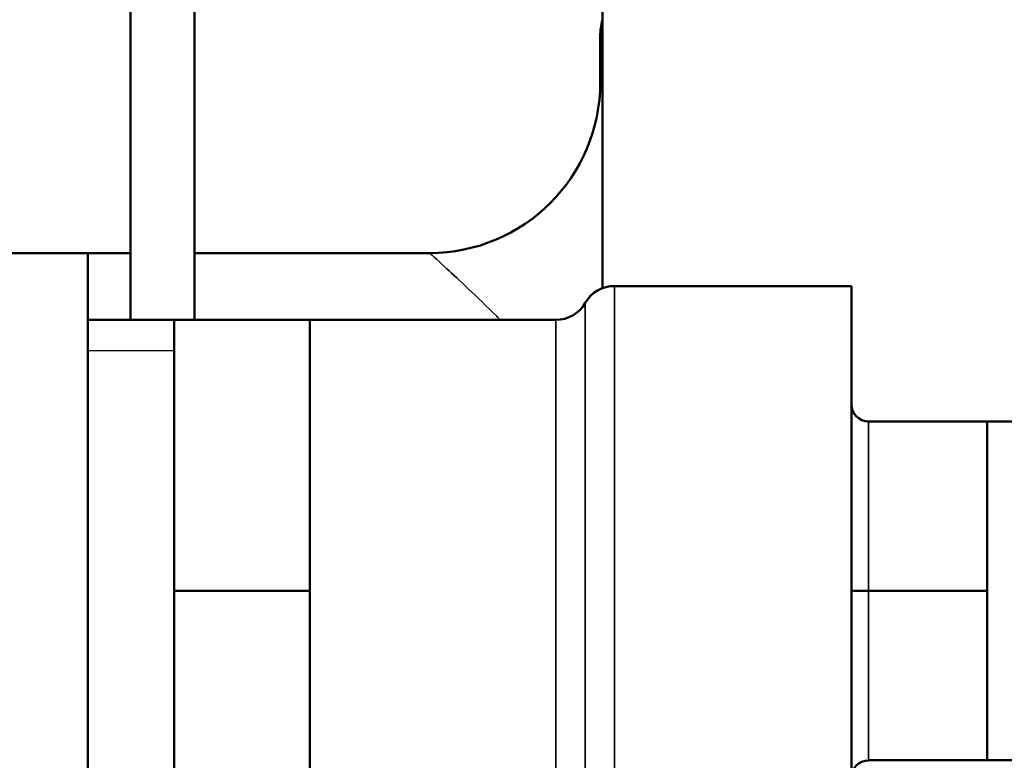
# Model space of a CAD drawing. Units: inches. Extents: x 9 to 475, y 35 to 262.
# Drawn here: x 178 to 180, y 55 to 56 of the extents above; entities that cross this region are included whole.
import ezdxf

# ---------------------------------------------------------------- set-up
doc = ezdxf.new("R2010")
doc.units = ezdxf.units.IN
doc.header["$LTSCALE"] = 25
doc.header["$MEASUREMENT"] = 0
doc.linetypes.add('DASHED', pattern=[0.2067, 0.1654, -0.0413])
for name, color, linetype, lineweight in [('Hidden Narrow (ANSI)', 7, 'DASHED', 25), ('Visible (ANSI)', 7, 'Continuous', 50), ('Visible Narrow (ANSI)', 7, 'Continuous', 35)]:
    doc.layers.add(name, color=color, linetype=linetype, lineweight=lineweight)

msp = doc.modelspace()

# ---------------------------------------------------------------- linework, layer by layer
at = {"layer": 'Hidden Narrow (ANSI)'}
msp.add_line((178.6912, 55.7739), (178.5317, 55.7739), dxfattribs=at)
at = {"layer": 'Visible (ANSI)'}
for p, q in [((178.6105, 91.2956), (178.6105, 55.8311)), ((178.7286, 91.2956), (178.7286, 55.8311)), ((179.4813, 55.8895), (179.4813, 91.2956)), ((179.4774, 56.2695), (179.4774, 56.3547)), ((177.2424, 55.9545), (178.5317, 55.9545)), ((178.6105, 55.9545), (178.5317, 55.9545)), ((178.5317, 55.9545), (178.5317, 54.7077)), ((179.1624, 55.9545), (178.7286, 55.9545)), ((179.9412, 55.8936), (179.5037, 55.8936)), ((179.9412, 54.7686), (179.9412, 55.8936)), ((178.6912, 55.8311), (178.5317, 55.8311)), ((178.6912, 55.8311), (178.6912, 55.5811)), ((178.9412, 55.8311), (178.6912, 55.8311)), ((178.9412, 55.8311), (178.9412, 55.5811)), ((179.3954, 55.8311), (178.9412, 55.8311)), ((180.1912, 55.6436), (179.9724, 55.6436)), ((180.1912, 55.6436), (180.1912, 55.4873)), ((180.3162, 55.6436), (180.1912, 55.6436)), ((178.6912, 55.5811), (178.6912, 55.3311)), ((178.9412, 55.5811), (178.9412, 55.3311)), ((180.1912, 55.4873), (180.1912, 55.3311)), ((178.6912, 55.3311), (178.6912, 55.0811)), ((178.9412, 55.3311), (178.6912, 55.3311)), ((178.9412, 55.3311), (178.9412, 55.0811)), ((179.9412, 55.3311), (179.9724, 55.3311)), ((180.1912, 55.3311), (179.9724, 55.3311)), ((180.1912, 55.3311), (180.1912, 55.1748)), ((180.1912, 55.1748), (180.1912, 55.0186)), ((178.6912, 55.0811), (178.6912, 54.8311)), ((178.9412, 55.0811), (178.9412, 54.8311)), ((180.1912, 55.0186), (179.9724, 55.0186)), ((180.3162, 55.0186), (180.1912, 55.0186))]:
    msp.add_line(p, q, dxfattribs=at)
for centre, radius, start, end in [((179.5955, 56.3547), 0.1181, 165.1649, 180), ((179.1624, 56.2695), 0.315, 270, 0), ((179.5037, 55.8311), 0.0625, 90, 150), ((179.3954, 55.8936), 0.0625, 270, 330), ((179.9724, 55.6748), 0.0312, 180, 270), ((179.9724, 54.9873), 0.0312, 90, 180)]:
    msp.add_arc(centre, radius, start, end, dxfattribs=at)
at = {"layer": 'Visible Narrow (ANSI)'}
for p, q in [((179.4813, 56.3547), (179.4774, 56.3547)), ((179.5037, 55.8936), (179.5037, 54.8472)), ((179.4496, 55.8623), (179.4496, 54.8839)), ((179.3954, 54.9102), (179.3954, 55.8311)), ((179.9724, 55.3311), (179.9724, 55.6436)), ((179.9724, 55.0186), (179.9724, 55.3311))]:
    msp.add_line(p, q, dxfattribs=at)
msp.add_open_spline([(179.4814, 56.2622), (179.4788, 56.267), (179.4774, 56.2694), (179.4774, 56.2695)], degree=3, dxfattribs=at)
msp.add_open_spline([(179.1625, 55.9545), (179.1625, 55.9544), (179.1739, 55.9443), (179.2162, 55.9054), (179.2489, 55.875), (179.2884, 55.8355), (179.2906, 55.8333), (179.2929, 55.8311)], degree=3, knots=[7.4386606, 7.4386606, 7.4386606, 7.4386606, 7.9026306, 7.9026306, 8.4032046, 8.4032046, 8.4324781, 8.4324781, 8.4324781, 8.4324781], dxfattribs=at)

doc.saveas('drawing.dxf')
